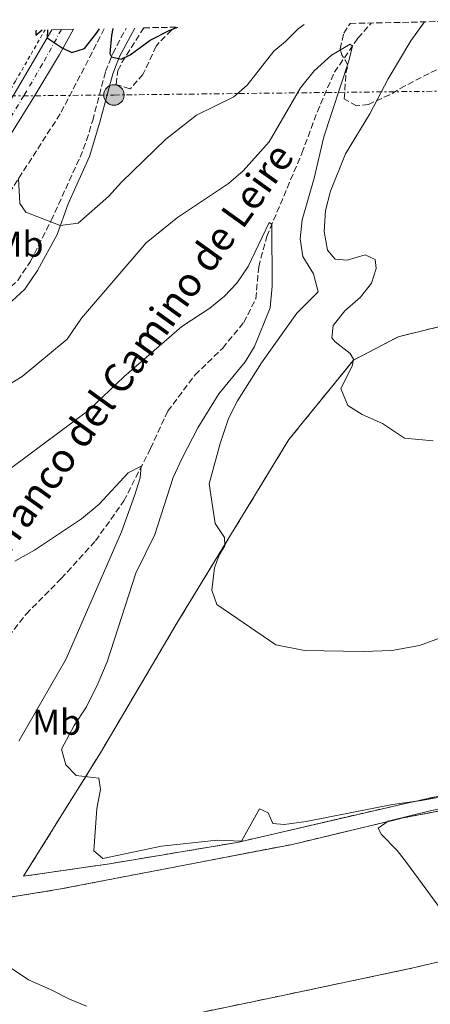
# Model space of a CAD drawing. Units: metres. Extents: x 645214 to 648681, y 4718388 to 4720772.
# Drawn here: x 647344 to 647459, y 4720474 to 4720748 of the extents above; entities that cross this region are included whole.
import ezdxf
from ezdxf.enums import TextEntityAlignment as Align

# ---------------------------------------------------------------- set-up
doc = ezdxf.new("R2010")
doc.units = ezdxf.units.M
doc.header["$MEASUREMENT"] = 0
for name, pattern in [('DGN Style 2', [1.7399219301090239, 1.043953158065414, -0.6959687720436097]), ('DGN Style 3', [2.435890702152634, 1.739921930109024, -0.6959687720436097]), ('DGN Style 4', [2.7856150101045474, 1.391937544087219, -0.6959687720436097, 0.001739921930109024, -0.6959687720436097]), ('DGN Style 7', [3.4798438602180486, 1.565929737098122, -0.6959687720436097, 0.5219765790327072, -0.6959687720436097])]:
    doc.linetypes.add(name, pattern=pattern)
for name, color, linetype, lineweight in [('Barranco lineal', 142, 'DGN Style 3', 13), ('Camino', 7, 'DGN Style 3', 0), ('Carretera', 9, 'Continuous', 0), ('Curva de nivel directora', 30, 'Continuous', 30), ('Curva de nivel intermedia', 30, 'Continuous', 0), ('Eje de carretera', 7, 'DGN Style 4', 0), ('Etiqueta de uso rústico', 92, 'Continuous', 0), ('Invernadero', 7, 'Continuous', 0), ('Línea blanca (vial)', 7, 'Continuous', 13), ('Línea de cambio de uso (parcela vista)', 92, 'Continuous', 0), ('Línea de cuneta (fondo)', 4, 'DGN Style 2', 0), ('Línea eléctrica', 6, 'DGN Style 7', 0), ('Margen derecho', 7, 'Continuous', 0), ('Poste tendido eléctrico', 7, 'Continuous', 0), ('Texto de arroyo-regatas y barrancos', 142, 'Continuous', 0), ('Zona arbolada', 92, 'DGN Style 3', 0), ('Zona delimitada', 6, 'Continuous', 0)]:
    doc.layers.add(name, color=color, linetype=linetype, lineweight=lineweight)
doc.styles.add('Style-Arial', font='arial.ttf')

# ---------------------------------------------------------------- blocks, each defined once
blk = doc.blocks.new('5PELE')
at = {"layer": 'Invernadero', "linetype": 'Continuous', "lineweight": 0}
h = blk.add_hatch(color=9, dxfattribs=at)
edge = h.paths.add_edge_path()
edge.add_arc((-2.000000476837158e-05, 0), 0.2850000000000001, 0, 360)
at = {"layer": 'Invernadero', "color": 252, "linetype": 'Continuous', "lineweight": 0}
blk.add_circle((-2.000000476837158e-05, 0), 0.2850000000000001, dxfattribs=at)

msp = doc.modelspace()

# ---------------------------------------------------------------- linework, layer by layer
at = {"layer": 'Barranco lineal', "color": 142, "linetype": 'DGN Style 3', "lineweight": 13}
for points in [[(647326.79, 4720539.600000001, 496.6499999999942), (647329.7100000001, 4720551.529999999, 497.8300000000018), (647332.7000000002, 4720561.130000001, 499.0099999999948), (647338.2800000003, 4720572.430000001, 499.5399999999936), (647346.1200000001, 4720582.480000001, 500.6499999999942), (647355.9000000004, 4720592.369999999, 501.75), (647365.4400000004, 4720602.880000001, 503.1900000000023), (647373.3099999997, 4720613.980000001, 504.5200000000041), (647380.7400000002, 4720628.59, 505.25), (647385.5300000003, 4720638.970000001, 505.6699999999983), (647393.1299999999, 4720649.07, 506.1199999999953), (647400.8099999997, 4720656.550000001, 506.9199999999983), (647406.6500000004, 4720663.67, 507.8699999999953), (647410.0199999996, 4720670.24, 508.3999999999942), (647410.8300000001, 4720679.189999999, 509.0099999999948), (647413.0800000001, 4720687.630000001, 509.6600000000035), (647422.8600000005, 4720710.83, 511.9799999999959), (647427.1100000005, 4720722.26, 513.2700000000041), (647431.8899999997, 4720733.359999999, 514.029999999999), (647438.4500000002, 4720742.82, 515.2899999999936), (647442.1299999999, 4720747.050000001, 515.6699999999983)], [(647367.8200000003, 4720745.480000001, 524.0399999999936), (647364.5300000003, 4720738.9, 523.8399999999965), (647355.5700000003, 4720721.720000001, 522.0899999999965), (647334.4100000003, 4720688.82, 518.2700000000041), (647319.3099999997, 4720665.49, 516.0800000000017), (647314.8600000005, 4720659.980000001, 515.7200000000012), (647309.6500000004, 4720658.33, 515.4600000000064), (647308.3700000001, 4720658.180000001, 515.3300000000017)]]:
    msp.add_polyline3d(points, dxfattribs=at)
at = {"layer": 'Camino', "color": 7, "linetype": 'DGN Style 3', "lineweight": 0}
msp.add_polyline3d([(647305.3999999991, 4720656.779999999, 515.779999999999), (647307.879999998, 4720656.2, 515.8600000000007), (647312.050000001, 4720656.859999999, 516.029999999999), (647316.7299999993, 4720658.660000001, 516.2500000000001), (647327.3399999996, 4720664.36, 517.0800000000017), (647338.6299999995, 4720670.99, 517.979999999996), (647340.1499999972, 4720671.970000002, 518.1000000000059), (647343.7800000017, 4720675.4, 518.3899999999994), (647347.2899999986, 4720680.670000001, 518.9700000000012), (647353.0699999989, 4720692.060000001, 520.0200000000041), (647361.12, 4720709.690000001, 522), (647362.9299999982, 4720714.310000001, 522.6699999999984), (647364.6299999993, 4720719.940000001, 523.3099999999977), (647368.2199999989, 4720733.52, 524.4700000000012), (647370.2100000004, 4720738.590000001, 525.1199999999956), (647373.9499999976, 4720745.609999999, 525.779999999999)], dxfattribs=at)
at = {"layer": 'Carretera', "color": 9, "linetype": 'Continuous', "lineweight": 0}
msp.add_polyline3d([(647342.7699999996, 4720727.2, 523.2200000000012), (647353.3000000018, 4720745.170000001, 525.2599999999948), (647359.2800000008, 4720745.300000001, 525.5800000000017), (647355.3799999983, 4720738.32, 524.8099999999977), (647348.2399999991, 4720726.410000001, 523.2200000000012), (647317.6100000005, 4720677.190000001, 517.7200000000012)], dxfattribs=at)
at = {"layer": 'Curva de nivel directora', "color": 30, "linetype": 'Continuous', "lineweight": 30, "flags": 128}
for points, elevation in [([(647348.9299999992, 4720745.08), (647348.8199999997, 4720744.720000003), (647348.8399999999, 4720743.680000001), (647350.6100000001, 4720745.110000002)], 525.0000000000005), ([(647352.0099999993, 4720745.140000001), (647351.9800000003, 4720742.910000003), (647356.14, 4720740.16), (647358.8099999988, 4720738.880000002), (647362.3600000005, 4720739.99), (647365.4200000004, 4720743.820000002), (647366.509999999, 4720745.450000001)], 525.0000000000003), ([(647370.2599999995, 4720745.529999999), (647369.8799999997, 4720743.590000001), (647369.3599999989, 4720738.58), (647369.8399999995, 4720737.65), (647372.5300000005, 4720736.95), (647375.0299999996, 4720738.180000001), (647380.6199999996, 4720742.320000002), (647386.0699999991, 4720745.08), (647388.3499999989, 4720745.910000001)], 525.0000000000005)]:
    msp.add_lwpolyline(points, dxfattribs=dict(at, elevation=elevation))
at = {"layer": 'Curva de nivel intermedia', "color": 30, "linetype": 'Continuous', "lineweight": 0, "flags": 128}
for points, elevation in [([(647456.9700000013, 4720747.369999998), (647453.1500000014, 4720742.069999999), (647446.8500000003, 4720731.51), (647441.800000001, 4720721.749999999), (647434.9800000016, 4720710.600000001), (647430.8200000018, 4720700.269999999), (647429.3900000014, 4720694.869999999), (647429.0899999996, 4720689.039999999), (647429.9700000002, 4720683.779999998), (647432.1500000019, 4720681.34), (647435.4300000007, 4720681.050000001), (647440.450000001, 4720682.460000001), (647443.2699999996, 4720681.17), (647443.5500000013, 4720678.699999999), (647442.2300000002, 4720674.630000002), (647439.1800000014, 4720670.680000001), (647434.7900000016, 4720666.88), (647431.5700000006, 4720662.84), (647431.1900000006, 4720659.41), (647432.1500000019, 4720658.310000001), (647436.250000001, 4720655.029999999), (647437.1699999997, 4720653.470000001), (647436.8099999998, 4720651.49), (647433.6600000005, 4720645.319999999), (647435.6200000008, 4720640.519999998), (647439.6100000006, 4720638.029999998), (647445.27, 4720635.560000001), (647451.360000001, 4720631.430000001), (647459.3600000006, 4720630.679999999)], 520), ([(647343.9900000017, 4720703.720000001), (647344.3800000007, 4720696.789999999), (647346.0300000003, 4720694.34), (647355.6100000002, 4720690.650000001), (647360.6100000005, 4720691.300000002), (647369.0200000014, 4720698.779999998), (647372.6400000001, 4720702.739999999), (647384.9600000004, 4720714.720000001), (647393.5200000012, 4720721.38), (647403.8900000001, 4720726.460000001), (647407.650000002, 4720729.76), (647415.0599999994, 4720739.17), (647418.3000000004, 4720741.880000002), (647421.8099999997, 4720745.449999998), (647423.4900000005, 4720746.66)], 520), ([(647340.7199999995, 4720645.999999999), (647344.9700000008, 4720648.619999998), (647357.49, 4720658.989999999), (647361.5400000003, 4720664.890000001), (647379.52, 4720685.84), (647388.2200000016, 4720692.869999998), (647402.4700000008, 4720702.350000001), (647406.5099999999, 4720705.880000002), (647413.7600000007, 4720713.970000001), (647422.4500000011, 4720729), (647426.2900000011, 4720733.720000001), (647431.1200000013, 4720738.140000001), (647436.3300000017, 4720741.210000001), (647436.9400000018, 4720740.640000001), (647435.8200000019, 4720736.249999999), (647428.950000001, 4720715.399999999), (647426.270000001, 4720703.880000001), (647422.9299999995, 4720692.279999998), (647422.3400000016, 4720686.999999999), (647423.1399999995, 4720682.060000001), (647426.1000000011, 4720677.210000001), (647427.3799999997, 4720672.210000001), (647421.4200000007, 4720666.27), (647411.5900000003, 4720652.449999999), (647404.9600000008, 4720641.859999999), (647402.4599999996, 4720636.929999999), (647400.0999999993, 4720630.009999998), (647397.0400000016, 4720618.720000001), (647398.7100000012, 4720607.699999999), (647401.3399999999, 4720603.800000001), (647401.4300000014, 4720601.439999999), (647399.8500000011, 4720598.890000001), (647398.5300000003, 4720595.37), (647397.7500000001, 4720589.140000001), (647399.1500000015, 4720585.119999999), (647415.6200000005, 4720573.869999999), (647423.5399999997, 4720572.289999999), (647439.860000001, 4720572.03), (647447.8899999997, 4720572.32), (647455.5600000008, 4720573.680000001), (647462.1800000014, 4720576.109999999)], 515.0000000000001), ([(647333.3099999998, 4720616.749999999), (647363.5200000005, 4720639.249999999), (647373.2600000014, 4720648.550000002), (647389.4000000017, 4720662.550000001), (647397.2600000006, 4720667.609999998), (647401.3399999999, 4720670.949999998), (647404.780000002, 4720674.59), (647407.9200000003, 4720679.23), (647413.7899999998, 4720691.539999999), (647414.5099999995, 4720691.029999998), (647414.5800000011, 4720673.78), (647414.010000001, 4720667.779999998), (647409.7000000017, 4720656.970000002), (647407.0900000009, 4720652.710000001), (647399.7400000016, 4720643.819999999), (647393.9300000002, 4720634.3), (647389.4900000012, 4720625.909999999), (647387.0000000012, 4720620.509999999), (647381.9100000015, 4720604.67), (647376.6600000013, 4720593.87), (647368.7000000017, 4720569.189999999), (647366.0900000011, 4720563.029999998), (647362.9000000014, 4720556.609999999), (647359.4400000013, 4720551.429999998), (647355.9600000011, 4720544.81), (647357.1200000013, 4720540.489999999), (647360.0800000007, 4720537.53), (647366.3500000003, 4720536.800000002), (647366.850000001, 4720533.660000001), (647365.7600000004, 4720528.359999999), (647364.9800000001, 4720516.510000001), (647367.4800000013, 4720514.389999999)], 510), ([(647342.9700000003, 4720597.249999999), (647348.4199999997, 4720600.300000001), (647361.5300000012, 4720608.949999998), (647366.4400000019, 4720613.119999999), (647374.4900000008, 4720621.760000001), (647378.140000001, 4720623.630000002), (647377.8100000002, 4720620.439999999), (647376.3799999995, 4720615.649999999), (647372.62, 4720605.359999998), (647357.2300000007, 4720570.05), (647344.0700000002, 4720547.069999999)], 505), ([(647367.4800000013, 4720514.389999999), (647383.74, 4720517.829999999), (647399.2499999999, 4720519.480000001), (647406.0100000014, 4720519.250000001), (647411.0300000015, 4720528.210000002), (647413.5100000004, 4720527.17), (647414.7500000009, 4720524.13), (647417.9600000007, 4720523.890000001), (647424.0600000004, 4720524.689999999), (647448.1, 4720529.460000001), (647456.1200000019, 4720530.580000001), (647480.5900000003, 4720535.050000001)], 510), ([(647475.8699999996, 4720531.17), (647458.5700000017, 4720527.710000001), (647446.8900000006, 4720524.789999999), (647444.11, 4720522.82), (647445.0300000008, 4720521.109999998), (647449.3899999994, 4720516.600000001), (647451.9700000011, 4720513.34), (647461.7099999998, 4720500.050000001)], 510), ([(647337.3200000019, 4720486.939999999), (647346.75, 4720480.630000001), (647352.9200000013, 4720477.940000001), (647358.1400000005, 4720475.220000001), (647362.9100000004, 4720473.329999999)], 505)]:
    msp.add_lwpolyline(points, dxfattribs=dict(at, elevation=elevation))
at = {"layer": 'Eje de carretera', "color": 7, "linetype": 'DGN Style 4', "lineweight": 0}
msp.add_polyline3d([(647355.9200000009, 4720745.220000001, 525.3999999999944), (647350.6700000005, 4720735.650000002, 524.3300000000017), (647345.5100000016, 4720726.810000001, 523.2200000000013), (647336.9699999989, 4720713.100000001, 521.6600000000036)], dxfattribs=at)
at = {"layer": 'Línea blanca (vial)', "color": 7, "linetype": 'Continuous', "lineweight": 13, "extrusion": (-0.08404189150907466, -0.06364337350646695, 0.9944277155632246), "elevation": -354326.6107879248, "flags": 128}
msp.add_lwpolyline([(-3372588.998502885, 3347326.938179501), (-3372581.02978067, 3347307.587136471), (-3372576.566051655, 3347295.824737767)], dxfattribs=at)
at = {"layer": 'Línea blanca (vial)', "color": 7, "linetype": 'Continuous', "lineweight": 13}
msp.add_polyline3d([(647359.2800000004, 4720745.300000001, 525.5800000000019), (647355.3799999978, 4720738.32, 524.8099999999978), (647348.2399999986, 4720726.410000003, 523.2200000000013), (647317.61, 4720677.190000001, 517.7200000000013), (647306.0499999997, 4720657.87, 515.8800000000048), (647305.3999999991, 4720656.779999999, 515.779999999999)], dxfattribs=at)
at = {"layer": 'Línea de cambio de uso (parcela vista)', "color": 7, "linetype": 'DGN Style 3', "lineweight": 0}
for points in [[(647345.4100000003, 4720509.470000001, 507.2899999999936), (647366.7999999998, 4720543.859999999, 510.2599999999948), (647388.0700000003, 4720579.930000001, 513.1399999999994), (647419.2300000006, 4720631.060000001, 517.9799999999959), (647437.1799999997, 4720653.17, 520), (647449.6900000004, 4720659.699999999, 521.0200000000041), (647463.9299999997, 4720663.199999999, 522.320000000007)], [(647483.6900000004, 4720536.730000001, 510.1699999999983), (647451.6600000003, 4720529.76, 509.8099999999977), (647404.8099999997, 4720518.880000001, 509.9600000000065), (647369.3099999997, 4720512.939999999, 509.7700000000041), (647345.4100000003, 4720509.470000001, 507.2899999999936)], [(647478.5599999997, 4720531, 510.0200000000041), (647450.9900000002, 4720525.689999999, 510), (647420.2100000001, 4720518.350000001, 508.7100000000065), (647355.7800000003, 4720505.939999999, 508.2599999999948), (647331.54, 4720501.970000001, 505.3399999999965), (647320.79, 4720482.449999999, 502.2700000000041), (647313.9900000002, 4720467.930000001, 501.1100000000006), (647311.3099999997, 4720448.800000001, 501.7299999999959), (647322.2999999998, 4720452.33, 502.4400000000023), (647346.3899999997, 4720458.779999999, 504.1100000000006), (647371.0499999998, 4720464.539999999, 504.8800000000047), (647386.8300000001, 4720469.890000001, 505.8099999999977), (647417.0899999999, 4720476.189999999, 506.2299999999959), (647453.79, 4720483.930000001, 508.0500000000029), (647472.7999999998, 4720488.4, 510)]]:
    msp.add_polyline3d(points, dxfattribs=at)
at = {"layer": 'Línea de cuneta (fondo)', "color": 4, "linetype": 'DGN Style 2', "lineweight": 0}
msp.add_polyline3d([(647335.5899999999, 4720718.17, 521.779999999999), (647337.3700000001, 4720721.01, 522.0899999999965), (647343.1299999999, 4720730.859999999, 523.4100000000036), (647351.3700000001, 4720745.130000001, 524.8800000000047)], dxfattribs=at)
at = {"layer": 'Línea eléctrica', "color": 6, "linetype": 'DGN Style 7', "lineweight": 0}
msp.add_polyline3d([(647219.9300000007, 4720725.609999998, 523.6399999999994), (647370.5399999995, 4720727.01, 523.6900000000023), (647514.1600000011, 4720728.689999999, 527.6399999999994), (647662.4099999995, 4720729.439999999, 545.5099999999948), (647769.230000001, 4720640.01, 539.3800000000047), (647904.1000000017, 4720527.619999998, 528.2700000000041), (648041.2300000002, 4720412.619999998, 538.7599999999948), (648077.1299999994, 4720382.249999999, 540.8099999999977)], dxfattribs=at)
at = {"layer": 'Margen derecho', "color": 7, "linetype": 'Continuous', "lineweight": 0}
msp.add_polyline3d([(647301.9499999981, 4720651.310000001, 515.2500000000001), (647305.7999999992, 4720651.130000001, 515.570000000007), (647311.2699999987, 4720652.560000001, 515.8800000000048), (647328.1599999999, 4720661.040000002, 516.979999999996), (647336.039999999, 4720665.410000001, 517.529999999999), (647342.1299999978, 4720669.570000002, 517.9900000000052), (647345.7899999989, 4720672.960000002, 518.3899999999994), (647349.249999999, 4720678.100000001, 518.8399999999966), (647354.7299999995, 4720688.180000002, 519.7599999999948), (647357.7699999994, 4720696.730000001, 520.5899999999966), (647363.7499999986, 4720709.86, 522.1399999999994), (647366.6599999988, 4720719.400000002, 523.3099999999977), (647370.2199999995, 4720732.869999999, 524.4700000000012), (647372.1200000015, 4720737.710000001, 525.1199999999956), (647376.3500000006, 4720745.660000001, 525.8800000000048)], dxfattribs=at)
at = {"layer": 'Zona arbolada', "color": 92, "linetype": 'DGN Style 3', "lineweight": 0}
for points in [[(647460.2999999998, 4720733.980000001, 524.779999999999), (647458.2300000006, 4720733.02, 524.6600000000036), (647451.5499999998, 4720729.560000001, 522.820000000007), (647447.2800000003, 4720727.09, 522.0399999999936), (647441.4100000003, 4720724.41, 521.570000000007), (647438.0499999998, 4720724.01, 520.7899999999936), (647434.6600000003, 4720725.939999999, 519.9100000000036), (647435.1200000001, 4720733.08, 519.0800000000017), (647435.6799999997, 4720735.350000001, 518.6000000000058), (647434.0099999999, 4720738.230000001, 518.5399999999936), (647433.5199999996, 4720739.850000001, 518.5399999999936), (647434.5, 4720744.27, 518.7200000000012), (647436.2400000002, 4720746.930000001, 519.0399999999936), (647485.6299999999, 4720747.980000001, 528.9100000000036)], [(647460.2999999998, 4720733.980000001, 524.779999999999), (647458.2300000006, 4720733.02, 524.6600000000036), (647451.5499999998, 4720729.560000001, 522.820000000007), (647447.2800000003, 4720727.09, 522.0399999999936), (647441.4100000003, 4720724.41, 521.570000000007), (647438.0499999998, 4720724.01, 520.7899999999936), (647434.6600000003, 4720725.939999999, 519.9100000000036), (647435.1200000001, 4720733.08, 519.0800000000017), (647435.6799999997, 4720735.350000001, 518.6000000000058), (647434.0099999999, 4720738.230000001, 518.5399999999936), (647433.5199999996, 4720739.850000001, 518.5399999999936), (647434.5, 4720744.27, 518.7200000000012), (647436.2400000002, 4720746.930000001, 519.0399999999936)], [(647387.8099999997, 4720745.9, 526.6999999999971), (647386.5599999997, 4720745.060000001, 526.5), (647383.0499999998, 4720741.52, 526.070000000007), (647382.3200000003, 4720740.59, 525.9700000000012), (647378.6200000001, 4720732.76, 525.1399999999994), (647375.3200000003, 4720729.029999999, 524.2100000000064), (647374.9699999997, 4720728.76, 524.1300000000047), (647371.1200000001, 4720729.980000001, 524.070000000007), (647371.6399999997, 4720733.810000001, 524.9600000000064), (647372.7699999996, 4720736.029999999, 525.320000000007), (647378.8200000003, 4720745.710000001, 526.3999999999943)]]:
    msp.add_polyline3d(points, dxfattribs=at)
msp.add_polyline3d([(647378.8200000003, 4720745.710000001, 526.3999999999943), (647387.8099999997, 4720745.9, 526.6999999999971), (647386.5599999997, 4720745.060000001, 526.5), (647383.0499999998, 4720741.52, 526.070000000007), (647382.3200000003, 4720740.59, 525.9700000000012), (647378.6200000001, 4720732.76, 525.1399999999994), (647375.3200000003, 4720729.029999999, 524.2100000000064), (647374.9699999997, 4720728.76, 524.1300000000047), (647371.1200000001, 4720729.980000001, 524.070000000007), (647371.6399999997, 4720733.810000001, 524.9600000000064), (647372.7699999996, 4720736.029999999, 525.320000000007)], close=True, dxfattribs=at)
at = {"layer": 'Zona delimitada', "color": 6, "linetype": 'Continuous', "lineweight": 0}
msp.add_polyline3d([(647369.3099999997, 4720512.939999999, 509.7700000000041), (647345.4100000003, 4720509.470000001, 507.2899999999936), (647366.7999999998, 4720543.859999999, 510.2599999999948), (647388.0700000003, 4720579.930000001, 513.1399999999994), (647419.2300000006, 4720631.060000001, 517.9799999999959), (647437.1799999997, 4720653.17, 520), (647449.6900000004, 4720659.699999999, 521.0200000000041), (647463.9299999997, 4720663.199999999, 522.320000000007), (647490.9699999997, 4720661.9, 521.8600000000006), (647515.7999999998, 4720657.890000001, 520.6000000000058), (647544.9000000004, 4720651.5, 521.0500000000029), (647576.4400000004, 4720647.109999999, 519.4799999999959), (647591.0800000001, 4720638.59, 519.1000000000058), (647593.9699999997, 4720630.949999999, 519.0599999999977), (647588.9900000002, 4720605.720000001, 517.6499999999943), (647577.04, 4720584.01, 515.2700000000041), (647571.4699999997, 4720564.390000001, 514.75), (647571.7400000002, 4720554.430000001, 514.0899999999965), (647557.8899999997, 4720551.130000001, 513.9900000000052), (647519.1100000005, 4720546.91, 511.8899999999995), (647499.0999999996, 4720540.640000001, 510.2200000000012), (647483.6900000004, 4720536.730000001, 510.1699999999983), (647451.6600000003, 4720529.76, 509.8099999999977), (647404.8099999997, 4720518.880000001, 509.9600000000065)], close=True, dxfattribs=at)
msp.add_polyline3d([(647472.7999999998, 4720488.4, 510), (647453.79, 4720483.930000001, 508.0500000000029), (647417.0899999999, 4720476.189999999, 506.2299999999959), (647386.8300000001, 4720469.890000001, 505.8099999999977), (647371.0499999998, 4720464.539999999, 504.8800000000047), (647346.3899999997, 4720458.779999999, 504.1100000000006), (647322.2999999998, 4720452.33, 502.4400000000023), (647311.3099999997, 4720448.800000001, 501.7299999999959), (647313.9900000002, 4720467.930000001, 501.1100000000006), (647320.79, 4720482.449999999, 502.2700000000041), (647331.54, 4720501.970000001, 505.3399999999965), (647355.7800000003, 4720505.939999999, 508.2599999999948), (647420.2100000001, 4720518.350000001, 508.7100000000065), (647450.9900000002, 4720525.689999999, 510), (647478.5599999997, 4720531, 510.0200000000041)], dxfattribs=at)

# ---------------------------------------------------------------- block references
at = {"layer": 'Poste tendido eléctrico', "color": 7, "linetype": 'Continuous', "lineweight": 0, "xscale": 10, "yscale": 10, "zscale": 10}
msp.add_blockref('5PELE', (647370.5399999995, 4720727.01, 523.6900000000023), dxfattribs=at)

# ---------------------------------------------------------------- texts
at = {"layer": 'Etiqueta de uso rústico', "color": 92, "linetype": 'Continuous', "lineweight": 0, "style": 'Style-Arial'}
for p in [(647344.1302462419, 4720685.470010001, 518.8800000000047), (647354.6102462426, 4720552.360010001, 507.3300000000018)]:
    msp.add_text('Mb', height=7.000000000000002, dxfattribs=at).set_placement(p, align=Align.MIDDLE_CENTER)
at = {"layer": 'Texto de arroyo-regatas y barrancos', "color": 142, "linetype": 'Continuous', "lineweight": 0, "style": 'Style-Arial'}
msp.add_text('Barranco del Camino de Leire', height=8, rotation=54.30199999999999, dxfattribs=at).set_placement((647333.4899999992, 4720587.98, 503.3300000000018))

doc.saveas('drawing.dxf')
